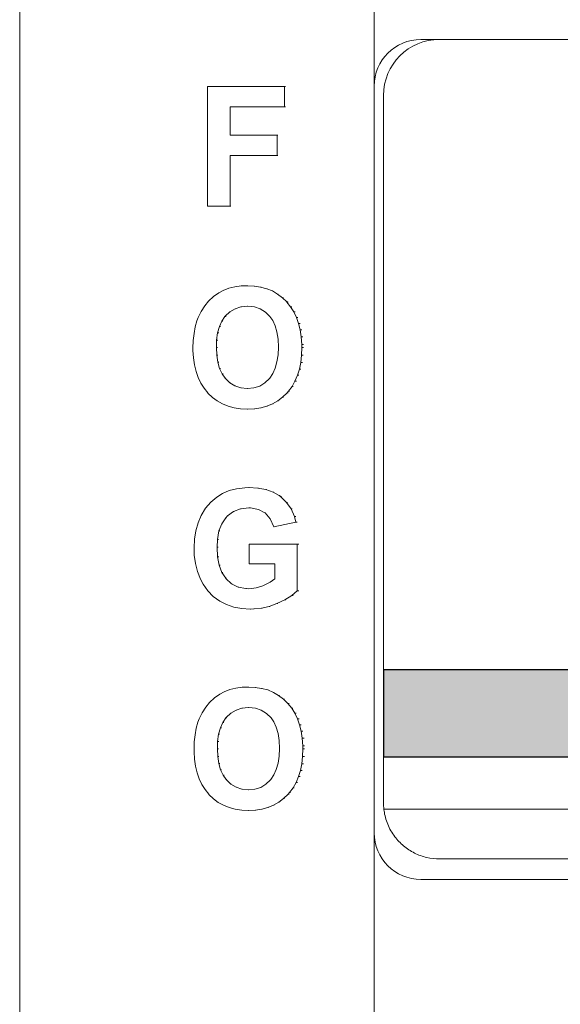
# Model space of a CAD drawing. Units: millimetres. Extents: x 701 to 1153, y 700 to 999.
# Drawn here: x 756 to 764, y 932 to 947 of the extents above; entities that cross this region are included whole.
import ezdxf

# ---------------------------------------------------------------- set-up
doc = ezdxf.new("R2010")
doc.units = ezdxf.units.MM
doc.layers.add('Camada 1', color=7, linetype='Continuous')

msp = doc.modelspace()

# ---------------------------------------------------------------- hatches: boundary and pattern name
h = msp.add_hatch(color=0)
h.dxf.hatch_style = 1
h.paths.add_polyline_path([(779.578, 935.418), (779.578, 936.786), (761.696, 936.786), (761.696, 935.418), (763.045, 935.418)])
edge = h.paths.add_edge_path(flags=16)
edge.add_spline(control_points=[(765.156, 935.854), (765.156, 935.854), (765.049, 935.854), (765.049, 935.854), (765.049, 935.854), (765.049, 935.854), (765.006, 935.967), (765.006, 935.967), (765.006, 935.967), (765.006, 935.967), (764.807, 935.967), (764.807, 935.967), (764.807, 935.967), (764.807, 935.967), (764.766, 935.854), (764.766, 935.854), (764.766, 935.854), (764.766, 935.854), (764.66, 935.854), (764.66, 935.854), (764.66, 935.854), (764.66, 935.854), (764.852, 936.349), (764.852, 936.349), (764.852, 936.349), (764.852, 936.349), (764.958, 936.349), (764.958, 936.349), (764.958, 936.349), (764.958, 936.349), (765.156, 935.854), (765.156, 935.854)], knot_values=[0, 0, 0, 0, 0.111111, 0.111111, 0.111111, 0.166667, 0.222222, 0.222222, 0.222222, 0.277778, 0.333333, 0.333333, 0.333333, 0.388889, 0.444444, 0.444444, 0.444444, 0.5, 0.555556, 0.555556, 0.555556, 0.611111, 0.666667, 0.666667, 0.666667, 0.722222, 0.777778, 0.777778, 0.777778, 0.888889, 1, 1, 1, 1], degree=3, periodic=0)
edge = h.paths.add_edge_path(flags=16)
edge.add_spline(control_points=[(765.4, 936.102), (765.4, 936.225), (765.4, 936.349), (765.4, 936.349)], knot_values=[0.038462, 0.038462, 0.038462, 0.038462, 0.076923, 0.076923, 0.076923, 0.076923], degree=3, periodic=0)
edge.add_spline(control_points=[(765.4, 936.349), (765.4, 936.349), (765.4, 936.349), (765.56, 936.349), (765.56, 936.349)], knot_values=[0.076923, 0.076923, 0.076923, 0.076923, 0.115385, 0.153845, 0.153845, 0.153845, 0.153845], degree=3, periodic=0)
edge.add_spline(control_points=[(765.779, 936.197), (765.779, 936.236), (765.769, 936.268), (765.75, 936.293), (765.75, 936.293)], knot_values=[0.307692, 0.307692, 0.307692, 0.307692, 0.346154, 0.384615, 0.384615, 0.384615, 0.384615], degree=3, periodic=0)
edge.add_spline(control_points=[(765.669, 936.048), (765.686, 936.052), (765.703, 936.06), (765.72, 936.071), (765.72, 936.071)], knot_values=[0.538462, 0.538462, 0.538462, 0.538462, 0.576923, 0.615385, 0.615385, 0.615385, 0.615385], degree=3, periodic=0)
edge.add_spline(control_points=[(765.565, 936.041), (765.565, 936.041), (765.565, 936.041), (765.5, 936.041), (765.5, 936.041), (765.5, 936.041), (765.5, 936.041), (765.5, 935.854), (765.5, 935.854), (765.5, 935.854), (765.5, 935.854), (765.4, 935.854), (765.4, 935.854), (765.4, 935.854), (765.4, 935.978), (765.4, 936.102)], knot_values=[0.692311, 0.692311, 0.692311, 0.692311, 0.730769, 0.769231, 0.769231, 0.769231, 0.807692, 0.846154, 0.846154, 0.846154, 0.923077, 1, 1, 1, 1.038462, 1.038462, 1.038462, 1.038462], degree=3, periodic=0)
edge = h.paths.add_edge_path(flags=16)
edge.add_spline(control_points=[(766.065, 935.854), (766.065, 935.854), (766.065, 936.349), (766.065, 936.349), (766.065, 936.349), (766.065, 936.349), (766.431, 936.349), (766.431, 936.349), (766.431, 936.349), (766.431, 936.349), (766.431, 936.265), (766.431, 936.265), (766.431, 936.265), (766.431, 936.265), (766.165, 936.265), (766.165, 936.265), (766.165, 936.265), (766.165, 936.265), (766.165, 936.155), (766.165, 936.155), (766.165, 936.155), (766.165, 936.155), (766.412, 936.155), (766.412, 936.155), (766.412, 936.155), (766.412, 936.155), (766.412, 936.072), (766.412, 936.072), (766.412, 936.072), (766.412, 936.072), (766.165, 936.072), (766.165, 936.072), (766.165, 936.072), (766.165, 936.072), (766.165, 935.938), (766.165, 935.938), (766.165, 935.938), (766.165, 935.938), (766.44, 935.938), (766.44, 935.938), (766.44, 935.938), (766.44, 935.938), (766.44, 935.854), (766.44, 935.854), (766.44, 935.854), (766.44, 935.854), (766.065, 935.854), (766.065, 935.854)], knot_values=[0, 0, 0, 0, 0.076923, 0.076923, 0.076923, 0.115385, 0.153846, 0.153846, 0.153846, 0.192308, 0.230769, 0.230769, 0.230769, 0.269231, 0.307692, 0.307692, 0.307692, 0.346154, 0.384615, 0.384615, 0.384615, 0.423077, 0.461538, 0.461538, 0.461538, 0.5, 0.538462, 0.538462, 0.538462, 0.576923, 0.615385, 0.615385, 0.615385, 0.653846, 0.692308, 0.692308, 0.692308, 0.730769, 0.769231, 0.769231, 0.769231, 0.807692, 0.846154, 0.846154, 0.846154, 0.923077, 1, 1, 1, 1], degree=3, periodic=0)
edge = h.paths.add_edge_path(flags=16)
edge.add_spline(control_points=[(767.146, 936.21), (767.146, 936.21), (767.146, 936.173), (767.135, 936.142), (767.114, 936.118)], knot_values=[0.263158, 0.263158, 0.263158, 0.263158, 0.289474, 0.315789, 0.315789, 0.315789, 0.315789], degree=3, periodic=0)
edge.add_spline(control_points=[(767.114, 936.118), (767.114, 936.118), (767.092, 936.094), (767.059, 936.079), (767.016, 936.073)], knot_values=[0.315789, 0.315789, 0.315789, 0.315789, 0.342105, 0.368421, 0.368421, 0.368421, 0.368421], degree=3, periodic=0)
edge.add_spline(control_points=[(767.126, 935.951), (767.102, 935.989), (767.083, 936.016), (767.069, 936.031), (767.069, 936.031)], knot_values=[0.421053, 0.421053, 0.421053, 0.421053, 0.447368, 0.473684, 0.473684, 0.473684, 0.473684], degree=3, periodic=0)
edge = h.paths.add_edge_path(flags=16)
edge.add_spline(control_points=[(766.842, 936.14), (766.842, 936.14), (766.842, 936.265), (766.842, 936.265), (766.842, 936.265), (766.842, 936.265), (766.919, 936.265), (766.919, 936.265), (766.919, 936.265)], knot_values=[0.700003, 0.700003, 0.700003, 0.700003, 0.800003, 0.900003, 0.900003, 0.900003, 0.950003, 1, 1, 1, 1], degree=3, periodic=0)
edge.add_spline(control_points=[(766.919, 936.265), (766.96, 936.265), (766.984, 936.265), (766.992, 936.264), (766.992, 936.264)], knot_values=[0.600001, 0.600001, 0.600001, 0.600001, 0.650001, 0.7, 0.7, 0.7, 0.7], degree=3, periodic=0)
edge.add_spline(control_points=[(767.033, 936.167), (767.026, 936.157), (767.017, 936.15), (767.005, 936.146), (767.005, 936.146)], knot_values=[0.200001, 0.200001, 0.200001, 0.200001, 0.250001, 0.3, 0.3, 0.3, 0.3], degree=3, periodic=0)
edge.add_spline(control_points=[(766.915, 936.14), (766.915, 936.14), (766.842, 936.14), (766.842, 936.14)], knot_values=[0.000001, 0.000001, 0.000001, 0.000001, 0.099999, 0.099999, 0.099999, 0.099999], degree=3, periodic=0)
edge = h.paths.add_edge_path(flags=16)
edge.add_spline(control_points=[(767.568, 935.854), (767.568, 935.854), (767.568, 936.265), (767.568, 936.265), (767.568, 936.265), (767.568, 936.265), (767.421, 936.265), (767.421, 936.265), (767.421, 936.265), (767.421, 936.265), (767.421, 936.349), (767.421, 936.349), (767.421, 936.349), (767.421, 936.349), (767.813, 936.349), (767.813, 936.349), (767.813, 936.349), (767.813, 936.349), (767.813, 936.265), (767.813, 936.265), (767.813, 936.265), (767.813, 936.265), (767.668, 936.265), (767.668, 936.265), (767.668, 936.265), (767.668, 936.265), (767.668, 935.854), (767.668, 935.854), (767.668, 935.854), (767.668, 935.854), (767.568, 935.854), (767.568, 935.854)], knot_values=[0, 0, 0, 0, 0.111111, 0.111111, 0.111111, 0.166667, 0.222222, 0.222222, 0.222222, 0.277778, 0.333333, 0.333333, 0.333333, 0.388889, 0.444444, 0.444444, 0.444444, 0.5, 0.555556, 0.555556, 0.555556, 0.611111, 0.666667, 0.666667, 0.666667, 0.722222, 0.777778, 0.777778, 0.777778, 0.888889, 1, 1, 1, 1], degree=3, periodic=0)
edge = h.paths.add_edge_path(flags=16)
edge.add_spline(control_points=[(768.094, 935.854), (768.094, 935.854), (768.094, 936.349), (768.094, 936.349), (768.094, 936.349), (768.094, 936.349), (768.461, 936.349), (768.461, 936.349), (768.461, 936.349), (768.461, 936.349), (768.461, 936.265), (768.461, 936.265), (768.461, 936.265), (768.461, 936.265), (768.195, 936.265), (768.195, 936.265), (768.195, 936.265), (768.195, 936.265), (768.195, 936.155), (768.195, 936.155), (768.195, 936.155), (768.195, 936.155), (768.442, 936.155), (768.442, 936.155), (768.442, 936.155), (768.442, 936.155), (768.442, 936.072), (768.442, 936.072), (768.442, 936.072), (768.442, 936.072), (768.195, 936.072), (768.195, 936.072), (768.195, 936.072), (768.195, 936.072), (768.195, 935.938), (768.195, 935.938), (768.195, 935.938), (768.195, 935.938), (768.47, 935.938), (768.47, 935.938), (768.47, 935.938), (768.47, 935.938), (768.47, 935.854), (768.47, 935.854), (768.47, 935.854), (768.47, 935.854), (768.094, 935.854), (768.094, 935.854)], knot_values=[0, 0, 0, 0, 0.076923, 0.076923, 0.076923, 0.115385, 0.153846, 0.153846, 0.153846, 0.192308, 0.230769, 0.230769, 0.230769, 0.269231, 0.307692, 0.307692, 0.307692, 0.346154, 0.384615, 0.384615, 0.384615, 0.423077, 0.461538, 0.461538, 0.461538, 0.5, 0.538462, 0.538462, 0.538462, 0.576923, 0.615385, 0.615385, 0.615385, 0.653846, 0.692308, 0.692308, 0.692308, 0.730769, 0.769231, 0.769231, 0.769231, 0.807692, 0.846154, 0.846154, 0.846154, 0.923077, 1, 1, 1, 1], degree=3, periodic=0)
edge = h.paths.add_edge_path(flags=16)
edge.add_spline(control_points=[(769.155, 936.102), (769.155, 936.225), (769.155, 936.349), (769.155, 936.349)], knot_values=[0.038462, 0.038462, 0.038462, 0.038462, 0.076923, 0.076923, 0.076923, 0.076923], degree=3, periodic=0)
edge.add_spline(control_points=[(769.155, 936.349), (769.155, 936.349), (769.155, 936.349), (769.315, 936.349), (769.315, 936.349)], knot_values=[0.076923, 0.076923, 0.076923, 0.076923, 0.115385, 0.153845, 0.153845, 0.153845, 0.153845], degree=3, periodic=0)
edge.add_spline(control_points=[(769.534, 936.197), (769.534, 936.236), (769.524, 936.268), (769.505, 936.293), (769.505, 936.293)], knot_values=[0.307692, 0.307692, 0.307692, 0.307692, 0.346154, 0.384615, 0.384615, 0.384615, 0.384615], degree=3, periodic=0)
edge.add_spline(control_points=[(769.424, 936.048), (769.441, 936.052), (769.458, 936.06), (769.475, 936.071), (769.475, 936.071)], knot_values=[0.538462, 0.538462, 0.538462, 0.538462, 0.576923, 0.615385, 0.615385, 0.615385, 0.615385], degree=3, periodic=0)
edge.add_spline(control_points=[(769.32, 936.041), (769.32, 936.041), (769.32, 936.041), (769.255, 936.041), (769.255, 936.041), (769.255, 936.041), (769.255, 936.041), (769.255, 935.854), (769.255, 935.854), (769.255, 935.854), (769.255, 935.854), (769.155, 935.854), (769.155, 935.854), (769.155, 935.854), (769.155, 935.978), (769.155, 936.102)], knot_values=[0.692311, 0.692311, 0.692311, 0.692311, 0.730769, 0.769231, 0.769231, 0.769231, 0.807692, 0.846154, 0.846154, 0.846154, 0.923077, 1, 1, 1, 1.038462, 1.038462, 1.038462, 1.038462], degree=3, periodic=0)
edge = h.paths.add_edge_path(flags=16)
edge.add_spline(control_points=[(770.239, 935.854), (770.239, 935.854), (770.131, 935.854), (770.131, 935.854), (770.131, 935.854), (770.131, 935.854), (770.089, 935.967), (770.089, 935.967), (770.089, 935.967), (770.089, 935.967), (769.89, 935.967), (769.89, 935.967), (769.89, 935.967), (769.89, 935.967), (769.849, 935.854), (769.849, 935.854), (769.849, 935.854), (769.849, 935.854), (769.743, 935.854), (769.743, 935.854), (769.743, 935.854), (769.743, 935.854), (769.935, 936.349), (769.935, 936.349), (769.935, 936.349), (769.935, 936.349), (770.041, 936.349), (770.041, 936.349), (770.041, 936.349), (770.041, 936.349), (770.239, 935.854), (770.239, 935.854)], knot_values=[0, 0, 0, 0, 0.111111, 0.111111, 0.111111, 0.166667, 0.222222, 0.222222, 0.222222, 0.277778, 0.333333, 0.333333, 0.333333, 0.388889, 0.444444, 0.444444, 0.444444, 0.5, 0.555556, 0.555556, 0.555556, 0.611111, 0.666667, 0.666667, 0.666667, 0.722222, 0.777778, 0.777778, 0.777778, 0.888889, 1, 1, 1, 1], degree=3, periodic=0)
edge = h.paths.add_edge_path(flags=16)
edge.add_spline(control_points=[(770.888, 936.21), (770.888, 936.21), (770.888, 936.173), (770.877, 936.142), (770.855, 936.118)], knot_values=[0.263158, 0.263158, 0.263158, 0.263158, 0.289474, 0.315789, 0.315789, 0.315789, 0.315789], degree=3, periodic=0)
edge.add_spline(control_points=[(770.855, 936.118), (770.855, 936.118), (770.834, 936.094), (770.801, 936.079), (770.758, 936.073)], knot_values=[0.315789, 0.315789, 0.315789, 0.315789, 0.342105, 0.368421, 0.368421, 0.368421, 0.368421], degree=3, periodic=0)
edge.add_spline(control_points=[(770.868, 935.951), (770.844, 935.989), (770.825, 936.016), (770.811, 936.031), (770.811, 936.031)], knot_values=[0.421053, 0.421053, 0.421053, 0.421053, 0.447368, 0.473684, 0.473684, 0.473684, 0.473684], degree=3, periodic=0)
edge = h.paths.add_edge_path(flags=16)
edge.add_spline(control_points=[(770.583, 936.14), (770.583, 936.14), (770.583, 936.265), (770.583, 936.265), (770.583, 936.265), (770.583, 936.265), (770.661, 936.265), (770.661, 936.265), (770.661, 936.265)], knot_values=[0.700003, 0.700003, 0.700003, 0.700003, 0.800003, 0.900003, 0.900003, 0.900003, 0.950003, 1, 1, 1, 1], degree=3, periodic=0)
edge.add_spline(control_points=[(770.661, 936.265), (770.702, 936.265), (770.726, 936.265), (770.734, 936.264), (770.734, 936.264)], knot_values=[0.600001, 0.600001, 0.600001, 0.600001, 0.650001, 0.7, 0.7, 0.7, 0.7], degree=3, periodic=0)
edge.add_spline(control_points=[(770.775, 936.167), (770.768, 936.157), (770.759, 936.15), (770.747, 936.146), (770.747, 936.146)], knot_values=[0.200001, 0.200001, 0.200001, 0.200001, 0.250001, 0.3, 0.3, 0.3, 0.3], degree=3, periodic=0)
edge.add_spline(control_points=[(770.657, 936.14), (770.657, 936.14), (770.583, 936.14), (770.583, 936.14)], knot_values=[0.000001, 0.000001, 0.000001, 0.000001, 0.099999, 0.099999, 0.099999, 0.099999], degree=3, periodic=0)
edge = h.paths.add_edge_path(flags=16)
edge.add_spline(control_points=[(771.618, 935.854), (771.618, 935.854), (771.51, 935.854), (771.51, 935.854), (771.51, 935.854), (771.51, 935.854), (771.467, 935.967), (771.467, 935.967), (771.467, 935.967), (771.467, 935.967), (771.269, 935.967), (771.269, 935.967), (771.269, 935.967), (771.269, 935.967), (771.228, 935.854), (771.228, 935.854), (771.228, 935.854), (771.228, 935.854), (771.122, 935.854), (771.122, 935.854), (771.122, 935.854), (771.122, 935.854), (771.314, 936.349), (771.314, 936.349), (771.314, 936.349), (771.314, 936.349), (771.42, 936.349), (771.42, 936.349), (771.42, 936.349), (771.42, 936.349), (771.618, 935.854), (771.618, 935.854)], knot_values=[0, 0, 0, 0, 0.111111, 0.111111, 0.111111, 0.166667, 0.222222, 0.222222, 0.222222, 0.277778, 0.333333, 0.333333, 0.333333, 0.388889, 0.444444, 0.444444, 0.444444, 0.5, 0.555556, 0.555556, 0.555556, 0.611111, 0.666667, 0.666667, 0.666667, 0.722222, 0.777778, 0.777778, 0.777778, 0.888889, 1, 1, 1, 1], degree=3, periodic=0)
edge = h.paths.add_edge_path(flags=16)
edge.add_spline(control_points=[(772.665, 935.854), (772.665, 935.854), (772.557, 935.854), (772.557, 935.854), (772.557, 935.854), (772.557, 935.854), (772.515, 935.967), (772.515, 935.967), (772.515, 935.967), (772.515, 935.967), (772.316, 935.967), (772.316, 935.967), (772.316, 935.967), (772.316, 935.967), (772.275, 935.854), (772.275, 935.854), (772.275, 935.854), (772.275, 935.854), (772.169, 935.854), (772.169, 935.854), (772.169, 935.854), (772.169, 935.854), (772.361, 936.349), (772.361, 936.349), (772.361, 936.349), (772.361, 936.349), (772.467, 936.349), (772.467, 936.349), (772.467, 936.349), (772.467, 936.349), (772.665, 935.854), (772.665, 935.854)], knot_values=[0, 0, 0, 0, 0.111111, 0.111111, 0.111111, 0.166667, 0.222222, 0.222222, 0.222222, 0.277778, 0.333333, 0.333333, 0.333333, 0.388889, 0.444444, 0.444444, 0.444444, 0.5, 0.555556, 0.555556, 0.555556, 0.611111, 0.666667, 0.666667, 0.666667, 0.722222, 0.777778, 0.777778, 0.777778, 0.888889, 1, 1, 1, 1], degree=3, periodic=0)
edge = h.paths.add_edge_path(flags=16)
edge.add_spline(control_points=[(773.27, 936.304), (773.232, 936.34), (773.183, 936.358), (773.123, 936.358), (773.123, 936.358)], knot_values=[0.368421, 0.368421, 0.368421, 0.368421, 0.394737, 0.421053, 0.421053, 0.421053, 0.421053], degree=3, periodic=0)
edge.add_spline(control_points=[(773.321, 936.213), (773.31, 936.253), (773.293, 936.283), (773.27, 936.304), (773.27, 936.304)], knot_values=[0.421053, 0.421053, 0.421053, 0.421053, 0.447368, 0.473684, 0.473684, 0.473684, 0.473684], degree=3, periodic=0)
edge.add_spline(control_points=[(773.248, 935.886), (773.283, 935.912), (773.307, 935.953), (773.322, 936.007), (773.322, 936.007)], knot_values=[0.052632, 0.052632, 0.052632, 0.052632, 0.078948, 0.105263, 0.105263, 0.105263, 0.105263], degree=3, periodic=0)
edge.add_spline(control_points=[(773.117, 935.846), (773.17, 935.846), (773.214, 935.859), (773.248, 935.886), (773.248, 935.886)], knot_values=[0.105263, 0.105263, 0.105263, 0.105263, 0.131579, 0.157895, 0.157895, 0.157895, 0.157895], degree=3, periodic=0)
edge.add_spline(control_points=[(772.891, 936.098), (772.891, 936.02), (772.912, 935.958), (772.955, 935.913), (772.955, 935.913)], knot_values=[0.210526, 0.210526, 0.210526, 0.210526, 0.236842, 0.263158, 0.263158, 0.263158, 0.263158], degree=3, periodic=0)
edge.add_spline(control_points=[(772.955, 936.289), (772.913, 936.244), (772.891, 936.18), (772.891, 936.098), (772.891, 936.098)], knot_values=[0.263158, 0.263158, 0.263158, 0.263158, 0.289474, 0.315789, 0.315789, 0.315789, 0.315789], degree=3, periodic=0)
edge = h.paths.add_edge_path(flags=16)
edge.add_spline(control_points=[(774.492, 936.101), (774.492, 936.182), (774.47, 936.245), (774.426, 936.29), (774.426, 936.29)], knot_values=[0.454545, 0.454545, 0.454545, 0.454545, 0.5, 0.545455, 0.545455, 0.545455, 0.545455], degree=3, periodic=0)
edge.add_spline(control_points=[(774.252, 935.845), (774.325, 935.845), (774.383, 935.868), (774.426, 935.913), (774.426, 935.913)], knot_values=[0.636364, 0.636364, 0.636364, 0.636364, 0.681818, 0.727273, 0.727273, 0.727273, 0.727273], degree=3, periodic=0)
edge.add_spline(control_points=[(774.077, 935.913), (774.12, 935.868), (774.179, 935.845), (774.252, 935.845), (774.252, 935.845)], knot_values=[0.727273, 0.727273, 0.727273, 0.727273, 0.772727, 0.818182, 0.818182, 0.818182, 0.818182], degree=3, periodic=0)
edge.add_spline(control_points=[(774.012, 936.099), (774.012, 936.02), (774.033, 935.958), (774.077, 935.913), (774.077, 935.913)], knot_values=[0.818184, 0.818184, 0.818184, 0.818184, 0.909093, 1, 1, 1, 1], degree=3, periodic=0)
edge.add_spline(control_points=[(774.144, 936.338), (774.121, 936.328), (774.1, 936.314), (774.08, 936.294), (774.08, 936.294)], knot_values=[0.181818, 0.181818, 0.181818, 0.181818, 0.227273, 0.272727, 0.272727, 0.272727, 0.272727], degree=3, periodic=0)
edge.add_spline(control_points=[(774.426, 936.29), (774.382, 936.335), (774.324, 936.358), (774.251, 936.358), (774.251, 936.358)], knot_values=[0.363636, 0.363636, 0.363636, 0.363636, 0.409091, 0.454545, 0.454545, 0.454545, 0.454545], degree=3, periodic=0)
edge = h.paths.add_edge_path(flags=0)
edge.add_spline(control_points=[(774.152, 936.23), (774.178, 936.258), (774.211, 936.272), (774.252, 936.272), (774.252, 936.272)], knot_values=[0.666668, 0.666668, 0.666668, 0.666668, 0.722223, 0.777778, 0.777778, 0.777778, 0.777778], degree=3, periodic=0)
edge.add_spline(control_points=[(774.351, 936.23), (774.376, 936.202), (774.389, 936.16), (774.389, 936.103), (774.389, 936.103)], knot_values=[0.444446, 0.444446, 0.444446, 0.444446, 0.500001, 0.555556, 0.555556, 0.555556, 0.555556], degree=3, periodic=0)
edge.add_spline(control_points=[(774.35, 935.974), (774.325, 935.945), (774.292, 935.931), (774.252, 935.931), (774.252, 935.931)], knot_values=[0.222223, 0.222223, 0.222223, 0.222223, 0.277779, 0.333333, 0.333333, 0.333333, 0.333333], degree=3, periodic=0)
edge.add_spline(control_points=[(774.153, 935.974), (774.127, 936.003), (774.114, 936.046), (774.114, 936.102)], knot_values=[0, 0, 0, 0, 0.111111, 0.111111, 0.111111, 0.111111], degree=3, periodic=0)
edge = h.paths.add_edge_path(flags=16)
edge.add_spline(control_points=[(774.786, 935.854), (774.786, 935.854), (774.786, 936.349), (774.786, 936.349), (774.786, 936.349), (774.786, 936.349), (774.883, 936.349), (774.883, 936.349), (774.883, 936.349), (774.883, 936.349), (775.086, 936.017), (775.086, 936.017), (775.086, 936.017), (775.086, 936.017), (775.086, 936.349), (775.086, 936.349), (775.086, 936.349), (775.086, 936.349), (775.179, 936.349), (775.179, 936.349), (775.179, 936.349), (775.179, 936.349), (775.179, 935.854), (775.179, 935.854), (775.179, 935.854), (775.179, 935.854), (775.079, 935.854), (775.079, 935.854), (775.079, 935.854), (775.079, 935.854), (774.878, 936.179), (774.878, 936.179), (774.878, 936.179), (774.878, 936.179), (774.878, 935.854), (774.878, 935.854), (774.878, 935.854), (774.878, 935.854), (774.786, 935.854), (774.786, 935.854)], knot_values=[0, 0, 0, 0, 0.090909, 0.090909, 0.090909, 0.136364, 0.181818, 0.181818, 0.181818, 0.227273, 0.272727, 0.272727, 0.272727, 0.318182, 0.363636, 0.363636, 0.363636, 0.409091, 0.454545, 0.454545, 0.454545, 0.5, 0.545455, 0.545455, 0.545455, 0.590909, 0.636364, 0.636364, 0.636364, 0.681818, 0.727273, 0.727273, 0.727273, 0.772727, 0.818182, 0.818182, 0.818182, 0.909091, 1, 1, 1, 1], degree=3, periodic=0)
edge = h.paths.add_edge_path(flags=16)
edge.add_spline(control_points=[(775.92, 935.854), (775.92, 935.854), (775.813, 935.854), (775.813, 935.854), (775.813, 935.854), (775.813, 935.854), (775.77, 935.967), (775.77, 935.967), (775.77, 935.967), (775.77, 935.967), (775.572, 935.967), (775.572, 935.967), (775.572, 935.967), (775.572, 935.967), (775.53, 935.854), (775.53, 935.854), (775.53, 935.854), (775.53, 935.854), (775.425, 935.854), (775.425, 935.854), (775.425, 935.854), (775.425, 935.854), (775.617, 936.349), (775.617, 936.349), (775.617, 936.349), (775.617, 936.349), (775.722, 936.349), (775.722, 936.349), (775.722, 936.349), (775.722, 936.349), (775.92, 935.854), (775.92, 935.854)], knot_values=[0, 0, 0, 0, 0.111111, 0.111111, 0.111111, 0.166667, 0.222222, 0.222222, 0.222222, 0.277778, 0.333333, 0.333333, 0.333333, 0.388889, 0.444444, 0.444444, 0.444444, 0.5, 0.555556, 0.555556, 0.555556, 0.611111, 0.666667, 0.666667, 0.666667, 0.722222, 0.777778, 0.777778, 0.777778, 0.888889, 1, 1, 1, 1], degree=3, periodic=0)
edge = h.paths.add_edge_path(flags=16)
edge.add_spline(control_points=[(776.569, 936.21), (776.569, 936.21), (776.569, 936.173), (776.558, 936.142), (776.536, 936.118)], knot_values=[0.263158, 0.263158, 0.263158, 0.263158, 0.289474, 0.315789, 0.315789, 0.315789, 0.315789], degree=3, periodic=0)
edge.add_spline(control_points=[(776.536, 936.118), (776.536, 936.118), (776.515, 936.094), (776.482, 936.079), (776.439, 936.073)], knot_values=[0.315789, 0.315789, 0.315789, 0.315789, 0.342105, 0.368421, 0.368421, 0.368421, 0.368421], degree=3, periodic=0)
edge.add_spline(control_points=[(776.549, 935.951), (776.525, 935.989), (776.506, 936.016), (776.492, 936.031), (776.492, 936.031)], knot_values=[0.421053, 0.421053, 0.421053, 0.421053, 0.447368, 0.473684, 0.473684, 0.473684, 0.473684], degree=3, periodic=0)
edge = h.paths.add_edge_path(flags=16)
edge.add_spline(control_points=[(776.264, 936.14), (776.264, 936.14), (776.264, 936.265), (776.264, 936.265), (776.264, 936.265), (776.264, 936.265), (776.342, 936.265), (776.342, 936.265), (776.342, 936.265)], knot_values=[0.700003, 0.700003, 0.700003, 0.700003, 0.800003, 0.900003, 0.900003, 0.900003, 0.950003, 1, 1, 1, 1], degree=3, periodic=0)
edge.add_spline(control_points=[(776.342, 936.265), (776.383, 936.265), (776.407, 936.265), (776.415, 936.264), (776.415, 936.264)], knot_values=[0.600001, 0.600001, 0.600001, 0.600001, 0.650001, 0.7, 0.7, 0.7, 0.7], degree=3, periodic=0)
edge.add_spline(control_points=[(776.456, 936.167), (776.449, 936.157), (776.44, 936.15), (776.428, 936.146), (776.428, 936.146)], knot_values=[0.200001, 0.200001, 0.200001, 0.200001, 0.250001, 0.3, 0.3, 0.3, 0.3], degree=3, periodic=0)
edge.add_spline(control_points=[(776.338, 936.14), (776.338, 936.14), (776.264, 936.14), (776.264, 936.14)], knot_values=[0.000001, 0.000001, 0.000001, 0.000001, 0.099999, 0.099999, 0.099999, 0.099999], degree=3, periodic=0)

# ---------------------------------------------------------------- linework, layer by layer
at = {"color": 0, "linetype": 'Continuous', "lineweight": 0}
for p, q in [((755.977, 949.259), (755.977, 930.047)), ((761.549, 945.958), (761.549, 948.105)), ((762.282, 946.691), (778.997, 946.691)), ((758.93, 945.949), (760.139, 945.949)), ((758.93, 944.072), (758.93, 945.949)), ((760.154, 945.949), (760.139, 945.949)), ((760.139, 945.949), (760.139, 945.632)), ((761.549, 934.228), (761.549, 945.958)), ((761.696, 945.811), (761.696, 936.558)), ((759.286, 945.632), (759.286, 945.188)), ((760.139, 945.632), (759.286, 945.632)), ((760.154, 945.632), (760.139, 945.632)), ((759.286, 945.188), (760.022, 945.188)), ((760.022, 945.188), (760.022, 944.87)), ((760.034, 945.188), (760.022, 945.188)), ((759.286, 944.87), (759.286, 944.072)), ((760.022, 944.87), (759.286, 944.87)), ((760.034, 944.87), (760.022, 944.87)), ((759.286, 944.072), (758.93, 944.072)), ((759.296, 944.072), (759.286, 944.072)), ((759.024, 942.652), (759.106, 942.711)), ((759.106, 942.711), (759.174, 942.748)), ((759.174, 942.748), (759.262, 942.781)), ((759.262, 942.781), (759.357, 942.805)), ((759.357, 942.805), (759.458, 942.818)), ((759.458, 942.818), (759.554, 942.821)), ((759.554, 942.821), (759.662, 942.817)), ((759.561, 942.821), (759.554, 942.821)), ((759.662, 942.817), (759.763, 942.801)), ((759.668, 942.817), (759.662, 942.817)), ((759.763, 942.801), (759.859, 942.775)), ((759.77, 942.801), (759.763, 942.801)), ((759.859, 942.775), (759.948, 942.739)), ((759.867, 942.775), (759.859, 942.775)), ((759.948, 942.739), (760.03, 942.691)), ((759.957, 942.739), (759.948, 942.739)), ((758.885, 942.503), (758.947, 942.579)), ((758.947, 942.579), (759.024, 942.652)), ((760.03, 942.691), (760.107, 942.633)), ((760.042, 942.691), (760.03, 942.691)), ((760.107, 942.633), (760.177, 942.566)), ((760.121, 942.633), (760.107, 942.633)), ((760.177, 942.566), (760.178, 942.565)), ((760.193, 942.566), (760.177, 942.566)), ((760.178, 942.565), (760.236, 942.491)), ((760.195, 942.565), (760.178, 942.565)), ((758.782, 942.321), (758.828, 942.415)), ((758.828, 942.415), (758.885, 942.503)), ((759.207, 942.343), (759.279, 942.411)), ((759.279, 942.411), (759.362, 942.459)), ((759.29, 942.411), (759.279, 942.411)), ((759.362, 942.459), (759.454, 942.488)), ((759.371, 942.459), (759.362, 942.459)), ((759.454, 942.488), (759.557, 942.498)), ((759.462, 942.488), (759.454, 942.488)), ((759.557, 942.498), (759.562, 942.498)), ((759.562, 942.498), (759.665, 942.488)), ((759.665, 942.488), (759.758, 942.457)), ((759.758, 942.457), (759.84, 942.408)), ((759.84, 942.408), (759.911, 942.34)), ((760.236, 942.491), (760.286, 942.411)), ((760.255, 942.491), (760.236, 942.491)), ((760.286, 942.411), (760.328, 942.323)), ((760.307, 942.411), (760.286, 942.411)), ((758.736, 942.174), (758.761, 942.268)), ((758.761, 942.268), (758.782, 942.321)), ((759.116, 942.18), (759.154, 942.265)), ((759.154, 942.265), (759.203, 942.337)), ((759.168, 942.265), (759.154, 942.265)), ((759.203, 942.337), (759.207, 942.343)), ((759.216, 942.337), (759.203, 942.337)), ((759.22, 942.343), (759.207, 942.343)), ((759.911, 942.34), (759.954, 942.277)), ((759.954, 942.277), (759.993, 942.193)), ((760.328, 942.323), (760.361, 942.228)), ((760.351, 942.323), (760.328, 942.323)), ((758.717, 942.071), (758.736, 942.174)), ((759.073, 941.968), (759.088, 942.081)), ((759.088, 942.081), (759.116, 942.18)), ((759.105, 942.081), (759.088, 942.081)), ((759.132, 942.18), (759.116, 942.18)), ((759.993, 942.193), (760.021, 942.095)), ((760.021, 942.095), (760.038, 941.983)), ((760.361, 942.228), (760.386, 942.127)), ((760.386, 942.228), (760.361, 942.228)), ((760.386, 942.127), (760.403, 942.017)), ((760.412, 942.127), (760.386, 942.127)), ((758.701, 941.84), (758.706, 941.96)), ((758.706, 941.96), (758.717, 942.071)), ((759.068, 941.853), (759.073, 941.968)), ((759.09, 941.968), (759.073, 941.968)), ((760.038, 941.983), (760.043, 941.858)), ((760.403, 942.017), (760.41, 941.899)), ((760.429, 942.017), (760.403, 942.017)), ((758.701, 941.804), (758.701, 941.84)), ((758.709, 941.686), (758.701, 941.804)), ((759.086, 941.853), (759.068, 941.853)), ((759.074, 941.729), (759.068, 941.853)), ((760.043, 941.858), (760.038, 941.737)), ((760.41, 941.849), (760.407, 941.729)), ((760.41, 941.899), (760.41, 941.849)), ((760.438, 941.899), (760.41, 941.899)), ((760.438, 941.849), (760.41, 941.849)), ((758.724, 941.576), (758.709, 941.686)), ((759.091, 941.729), (759.074, 941.729)), ((759.09, 941.619), (759.074, 941.729)), ((759.107, 941.619), (759.09, 941.619)), ((759.119, 941.521), (759.09, 941.619)), ((760.021, 941.625), (759.994, 941.527)), ((760.038, 941.737), (760.021, 941.625)), ((760.394, 941.617), (760.373, 941.511)), ((760.407, 941.729), (760.394, 941.617)), ((760.42, 941.617), (760.394, 941.617)), ((760.434, 941.729), (760.407, 941.729)), ((758.749, 941.475), (758.724, 941.576)), ((758.782, 941.379), (758.749, 941.475)), ((759.135, 941.521), (759.119, 941.521)), ((759.159, 941.437), (759.119, 941.521)), ((759.994, 941.527), (759.957, 941.441)), ((760.373, 941.511), (760.343, 941.414)), ((760.398, 941.511), (760.373, 941.511)), ((758.823, 941.291), (758.782, 941.379)), ((759.174, 941.437), (759.159, 941.437)), ((759.206, 941.37), (759.159, 941.437)), ((759.219, 941.37), (759.206, 941.37)), ((759.279, 941.298), (759.206, 941.37)), ((759.904, 941.366), (759.832, 941.296)), ((759.907, 941.369), (759.904, 941.366)), ((759.957, 941.441), (759.907, 941.369)), ((760.304, 941.323), (760.257, 941.24)), ((760.343, 941.414), (760.304, 941.323)), ((760.326, 941.323), (760.304, 941.323)), ((760.366, 941.414), (760.343, 941.414)), ((758.875, 941.211), (758.823, 941.291)), ((758.933, 941.137), (758.875, 941.211)), ((759.29, 941.298), (759.279, 941.298)), ((759.361, 941.247), (759.279, 941.298)), ((759.37, 941.247), (759.361, 941.247)), ((759.452, 941.217), (759.361, 941.247)), ((759.459, 941.217), (759.452, 941.217)), ((759.552, 941.205), (759.452, 941.217)), ((759.557, 941.205), (759.552, 941.205)), ((759.659, 941.215), (759.557, 941.205)), ((759.75, 941.245), (759.659, 941.215)), ((759.832, 941.296), (759.75, 941.245)), ((760.201, 941.165), (760.179, 941.138)), ((760.257, 941.24), (760.201, 941.165)), ((760.219, 941.165), (760.201, 941.165)), ((760.277, 941.24), (760.257, 941.24)), ((758.935, 941.135), (758.933, 941.137)), ((759.005, 941.067), (758.935, 941.135)), ((759.08, 941.011), (759.005, 941.067)), ((759.163, 940.964), (759.08, 941.011)), ((760.033, 941.012), (759.951, 940.964)), ((760.109, 941.07), (760.033, 941.012)), ((760.045, 941.012), (760.033, 941.012)), ((760.179, 941.138), (760.109, 941.07)), ((760.123, 941.07), (760.109, 941.07)), ((760.196, 941.138), (760.179, 941.138)), ((759.252, 940.928), (759.163, 940.964)), ((759.347, 940.902), (759.252, 940.928)), ((759.45, 940.886), (759.347, 940.902)), ((759.559, 940.882), (759.45, 940.886)), ((759.665, 940.886), (759.559, 940.882)), ((759.565, 940.882), (759.559, 940.882)), ((759.766, 940.902), (759.665, 940.886)), ((759.672, 940.886), (759.665, 940.886)), ((759.862, 940.928), (759.766, 940.902)), ((759.773, 940.902), (759.766, 940.902)), ((759.951, 940.964), (759.862, 940.928)), ((759.87, 940.928), (759.862, 940.928)), ((759.961, 940.964), (759.951, 940.964)), ((759.164, 939.557), (759.268, 939.602)), ((759.268, 939.602), (759.386, 939.633)), ((759.386, 939.633), (759.517, 939.647)), ((759.517, 939.647), (759.579, 939.649)), ((759.579, 939.649), (759.721, 939.642)), ((759.586, 939.649), (759.579, 939.649)), ((759.721, 939.642), (759.848, 939.618)), ((759.728, 939.642), (759.721, 939.642)), ((759.848, 939.618), (759.96, 939.579)), ((759.856, 939.618), (759.848, 939.618)), ((758.98, 939.42), (759.076, 939.501)), ((759.076, 939.501), (759.164, 939.557)), ((759.96, 939.579), (760.057, 939.525)), ((759.97, 939.579), (759.96, 939.579)), ((760.057, 939.525), (760.084, 939.505)), ((760.069, 939.525), (760.057, 939.525)), ((760.084, 939.505), (760.172, 939.418)), ((760.097, 939.505), (760.084, 939.505)), ((758.832, 939.213), (758.899, 939.325)), ((758.899, 939.325), (758.98, 939.42)), ((759.449, 939.316), (759.337, 939.274)), ((759.579, 939.33), (759.449, 939.316)), ((759.456, 939.316), (759.449, 939.316)), ((759.603, 939.33), (759.579, 939.33)), ((759.728, 939.308), (759.603, 939.33)), ((759.831, 939.253), (759.728, 939.308)), ((760.172, 939.418), (760.243, 939.316)), ((760.188, 939.418), (760.172, 939.418)), ((760.243, 939.316), (760.294, 939.195)), ((760.262, 939.316), (760.243, 939.316)), ((758.782, 939.096), (758.831, 939.211)), ((758.831, 939.211), (758.832, 939.213)), ((759.215, 939.175), (759.152, 939.083)), ((759.241, 939.204), (759.215, 939.175)), ((759.228, 939.175), (759.215, 939.175)), ((759.337, 939.274), (759.241, 939.204)), ((759.252, 939.204), (759.241, 939.204)), ((759.347, 939.274), (759.337, 939.274)), ((759.833, 939.251), (759.831, 939.253)), ((759.916, 939.157), (759.833, 939.251)), ((759.969, 939.036), (759.916, 939.157)), ((760.294, 939.195), (760.316, 939.107)), ((760.315, 939.195), (760.294, 939.195)), ((758.746, 938.971), (758.782, 939.096)), ((759.152, 939.083), (759.108, 938.97)), ((759.167, 939.083), (759.152, 939.083)), ((760.316, 939.107), (759.969, 939.036)), ((759.979, 939.036), (759.969, 939.036)), ((760.338, 939.107), (760.316, 939.107)), ((758.719, 938.701), (758.726, 938.84)), ((758.726, 938.84), (758.746, 938.971)), ((759.085, 938.835), (759.08, 938.716)), ((759.108, 938.97), (759.085, 938.835)), ((759.102, 938.835), (759.085, 938.835)), ((759.125, 938.97), (759.108, 938.97)), ((758.722, 938.588), (758.719, 938.701)), ((759.08, 938.716), (759.088, 938.562)), ((759.097, 938.716), (759.08, 938.716)), ((759.584, 938.451), (759.584, 938.761)), ((759.584, 938.761), (760.339, 938.761)), ((760.363, 938.761), (760.339, 938.761)), ((760.339, 938.761), (760.339, 938.027)), ((758.741, 938.456), (758.722, 938.588)), ((759.088, 938.562), (759.114, 938.429)), ((759.105, 938.562), (759.088, 938.562)), ((758.773, 938.33), (758.741, 938.456)), ((759.114, 938.429), (759.156, 938.317)), ((759.129, 938.429), (759.114, 938.429)), ((759.986, 938.451), (759.584, 938.451)), ((759.986, 938.217), (759.986, 938.451)), ((758.821, 938.209), (758.773, 938.33)), ((758.86, 938.132), (758.821, 938.209)), ((759.156, 938.317), (759.215, 938.226)), ((759.17, 938.317), (759.156, 938.317)), ((759.215, 938.226), (759.217, 938.224)), ((759.228, 938.226), (759.215, 938.226)), ((759.217, 938.224), (759.307, 938.139)), ((759.229, 938.224), (759.217, 938.224)), ((759.913, 938.164), (759.986, 938.217)), ((758.934, 938.026), (758.86, 938.132)), ((759.307, 938.139), (759.412, 938.085)), ((759.317, 938.139), (759.307, 938.139)), ((759.412, 938.085), (759.533, 938.062)), ((759.42, 938.085), (759.412, 938.085)), ((759.533, 938.062), (759.576, 938.06)), ((759.54, 938.062), (759.533, 938.062)), ((759.576, 938.06), (759.696, 938.074)), ((759.696, 938.074), (759.796, 938.107)), ((759.796, 938.107), (759.913, 938.164)), ((759.02, 937.937), (758.934, 938.026)), ((759.124, 937.863), (759.02, 937.937)), ((760.253, 937.953), (760.146, 937.887)), ((760.339, 938.027), (760.253, 937.953)), ((760.273, 937.953), (760.253, 937.953)), ((760.363, 938.027), (760.339, 938.027)), ((759.227, 937.811), (759.124, 937.863)), ((759.342, 937.771), (759.227, 937.811)), ((759.466, 937.748), (759.342, 937.771)), ((759.598, 937.741), (759.466, 937.748)), ((759.779, 937.757), (759.655, 937.743)), ((759.899, 937.784), (759.779, 937.757)), ((759.786, 937.757), (759.779, 937.757)), ((760.021, 937.827), (759.899, 937.784)), ((759.908, 937.784), (759.899, 937.784)), ((760.146, 937.887), (760.021, 937.827)), ((760.033, 937.827), (760.021, 937.827)), ((760.162, 937.887), (760.146, 937.887)), ((759.655, 937.743), (759.598, 937.741)), ((759.604, 937.741), (759.598, 937.741)), ((759.662, 937.743), (759.655, 937.743)), ((759.373, 936.5), (759.474, 936.513)), ((759.474, 936.513), (759.57, 936.516)), ((759.57, 936.516), (759.678, 936.511)), ((759.577, 936.516), (759.57, 936.516)), ((759.678, 936.511), (759.779, 936.496)), ((759.684, 936.511), (759.678, 936.511)), ((761.696, 936.558), (761.696, 936.088)), ((759.04, 936.347), (759.122, 936.406)), ((759.122, 936.406), (759.19, 936.443)), ((759.19, 936.443), (759.278, 936.476)), ((759.278, 936.476), (759.373, 936.5)), ((759.779, 936.496), (759.875, 936.47)), ((759.786, 936.496), (759.779, 936.496)), ((759.875, 936.47), (759.964, 936.433)), ((759.883, 936.47), (759.875, 936.47)), ((759.964, 936.433), (760.046, 936.386)), ((759.974, 936.433), (759.964, 936.433)), ((760.046, 936.386), (760.123, 936.328)), ((760.058, 936.386), (760.046, 936.386)), ((758.844, 936.11), (758.901, 936.198)), ((758.901, 936.198), (758.963, 936.274)), ((758.963, 936.274), (759.04, 936.347)), ((760.123, 936.328), (760.193, 936.26)), ((760.137, 936.328), (760.123, 936.328)), ((760.193, 936.26), (760.194, 936.259)), ((760.21, 936.26), (760.193, 936.26)), ((760.194, 936.259), (760.252, 936.186)), ((760.211, 936.259), (760.194, 936.259)), ((758.798, 936.016), (758.844, 936.11)), ((759.223, 936.038), (759.295, 936.105)), ((759.295, 936.105), (759.378, 936.154)), ((759.306, 936.105), (759.295, 936.105)), ((759.378, 936.154), (759.47, 936.182)), ((759.386, 936.154), (759.378, 936.154)), ((759.47, 936.182), (759.573, 936.193)), ((759.477, 936.182), (759.47, 936.182)), ((759.573, 936.193), (759.578, 936.193)), ((759.578, 936.193), (759.681, 936.182)), ((759.681, 936.182), (759.774, 936.152)), ((759.774, 936.152), (759.856, 936.103)), ((759.856, 936.103), (759.927, 936.034)), ((760.252, 936.186), (760.302, 936.105)), ((760.271, 936.186), (760.252, 936.186)), ((760.302, 936.105), (760.344, 936.018)), ((760.324, 936.105), (760.302, 936.105)), ((761.696, 936.088), (761.696, 934.695)), ((758.752, 935.869), (758.777, 935.962)), ((758.777, 935.962), (758.798, 936.016)), ((759.132, 935.875), (759.17, 935.96)), ((759.17, 935.96), (759.219, 936.032)), ((759.184, 935.96), (759.17, 935.96)), ((759.219, 936.032), (759.223, 936.038)), ((759.231, 936.032), (759.219, 936.032)), ((759.235, 936.038), (759.223, 936.038)), ((759.927, 936.034), (759.97, 935.972)), ((759.97, 935.972), (760.009, 935.888)), ((760.009, 935.888), (760.037, 935.789)), ((760.344, 936.018), (760.377, 935.923)), ((760.368, 936.018), (760.344, 936.018)), ((760.377, 935.923), (760.402, 935.821)), ((760.403, 935.923), (760.377, 935.923)), ((758.721, 935.655), (758.733, 935.766)), ((758.733, 935.766), (758.752, 935.869)), ((759.088, 935.663), (759.104, 935.775)), ((759.104, 935.775), (759.132, 935.875)), ((759.12, 935.775), (759.104, 935.775)), ((759.147, 935.875), (759.132, 935.875)), ((760.037, 935.789), (760.054, 935.678)), ((760.402, 935.821), (760.419, 935.711)), ((760.429, 935.821), (760.402, 935.821)), ((758.717, 935.535), (758.721, 935.655)), ((759.084, 935.548), (759.088, 935.663)), ((759.105, 935.663), (759.088, 935.663)), ((760.054, 935.678), (760.059, 935.553)), ((760.419, 935.711), (760.426, 935.594)), ((760.446, 935.711), (760.419, 935.711)), ((760.426, 935.594), (760.426, 935.543)), ((760.455, 935.594), (760.426, 935.594)), ((758.717, 935.498), (758.717, 935.535)), ((758.725, 935.381), (758.717, 935.498)), ((759.101, 935.548), (759.084, 935.548)), ((759.09, 935.424), (759.084, 935.548)), ((759.106, 935.424), (759.09, 935.424)), ((759.106, 935.314), (759.09, 935.424)), ((760.054, 935.432), (760.037, 935.32)), ((760.059, 935.553), (760.054, 935.432)), ((760.423, 935.424), (760.41, 935.311)), ((760.426, 935.543), (760.423, 935.424)), ((760.451, 935.424), (760.423, 935.424)), ((760.455, 935.543), (760.426, 935.543)), ((758.74, 935.271), (758.725, 935.381)), ((758.765, 935.169), (758.74, 935.271)), ((759.122, 935.314), (759.106, 935.314)), ((759.135, 935.215), (759.106, 935.314)), ((760.037, 935.32), (760.01, 935.221)), ((760.41, 935.311), (760.389, 935.206)), ((760.437, 935.311), (760.41, 935.311)), ((758.798, 935.073), (758.765, 935.169)), ((759.15, 935.215), (759.135, 935.215)), ((759.175, 935.131), (759.135, 935.215)), ((759.189, 935.131), (759.175, 935.131)), ((759.222, 935.065), (759.175, 935.131)), ((759.973, 935.136), (759.923, 935.064)), ((760.01, 935.221), (759.973, 935.136)), ((760.389, 935.206), (760.359, 935.109)), ((760.415, 935.206), (760.389, 935.206)), ((758.839, 934.986), (758.798, 935.073)), ((758.891, 934.905), (758.839, 934.986)), ((759.234, 935.065), (759.222, 935.065)), ((759.295, 934.993), (759.222, 935.065)), ((759.306, 934.993), (759.295, 934.993)), ((759.377, 934.942), (759.295, 934.993)), ((759.848, 934.991), (759.766, 934.94)), ((759.92, 935.06), (759.848, 934.991)), ((759.923, 935.064), (759.92, 935.06)), ((760.32, 935.018), (760.273, 934.935)), ((760.359, 935.109), (760.32, 935.018)), ((760.342, 935.018), (760.32, 935.018)), ((760.383, 935.109), (760.359, 935.109)), ((758.949, 934.832), (758.891, 934.905)), ((758.951, 934.83), (758.949, 934.832)), ((759.021, 934.762), (758.951, 934.83)), ((759.385, 934.942), (759.377, 934.942)), ((759.468, 934.911), (759.377, 934.942)), ((759.475, 934.911), (759.468, 934.911)), ((759.568, 934.899), (759.468, 934.911)), ((759.573, 934.899), (759.568, 934.899)), ((759.675, 934.91), (759.573, 934.899)), ((759.766, 934.94), (759.675, 934.91)), ((760.195, 934.833), (760.125, 934.765)), ((760.217, 934.859), (760.195, 934.833)), ((760.212, 934.833), (760.195, 934.833)), ((760.273, 934.935), (760.217, 934.859)), ((760.235, 934.859), (760.217, 934.859)), ((760.293, 934.935), (760.273, 934.935)), ((759.096, 934.705), (759.021, 934.762)), ((759.179, 934.659), (759.096, 934.705)), ((759.268, 934.623), (759.179, 934.659)), ((759.967, 934.659), (759.878, 934.623)), ((760.049, 934.707), (759.967, 934.659)), ((759.977, 934.659), (759.967, 934.659)), ((760.125, 934.765), (760.049, 934.707)), ((760.062, 934.707), (760.049, 934.707)), ((760.14, 934.765), (760.125, 934.765)), ((759.363, 934.596), (759.268, 934.623)), ((759.466, 934.581), (759.363, 934.596)), ((759.574, 934.576), (759.466, 934.581)), ((759.681, 934.581), (759.574, 934.576)), ((759.581, 934.576), (759.574, 934.576)), ((759.782, 934.596), (759.681, 934.581)), ((759.688, 934.581), (759.681, 934.581)), ((759.878, 934.623), (759.782, 934.596)), ((759.79, 934.596), (759.782, 934.596)), ((759.886, 934.623), (759.878, 934.623)), ((779.578, 934.597), (761.701, 934.597)), ((761.549, 931.201), (761.549, 934.228)), ((778.704, 933.815), (762.575, 933.815)), ((778.997, 933.495), (762.282, 933.495))]:
    msp.add_line(p, q, dxfattribs=at)
for centre, radius, start, end in [((762.282, 945.958), 0.733, 90, 180), ((762.575, 945.811), 0.88, 90, 180), ((762.575, 934.695), 0.88, 180, 186.3474), ((762.282, 934.228), 0.733, 180, 270)]:
    msp.add_arc(centre, radius, start, end, dxfattribs=at)
msp.add_open_spline([(762.575, 933.815), (762.509, 933.815), (762.442, 933.823), (762.309, 933.854), (762.243, 933.877), (762.12, 933.939), (762.063, 933.977), (761.959, 934.064), (761.913, 934.113), (761.827, 934.225), (761.789, 934.292), (761.733, 934.43), (761.714, 934.501), (761.703, 934.579), (761.702, 934.588), (761.701, 934.597)], degree=3, knots=[5.894526, 5.894526, 5.894526, 5.894526, 6.568779, 6.568779, 7.243031, 7.243031, 7.917284, 7.917284, 8.591536, 8.591536, 9.390915, 9.390915, 10.190294, 10.190294, 10.298889, 10.298889, 10.298889, 10.298889], dxfattribs=at)
at = {"layer": 'Camada 1', "color": 0}
msp.add_lwpolyline([(763.045, 935.418), (779.578, 935.418), (779.578, 936.786), (761.696, 936.786), (761.696, 935.418)], close=True, dxfattribs=at)

doc.saveas('drawing.dxf')
